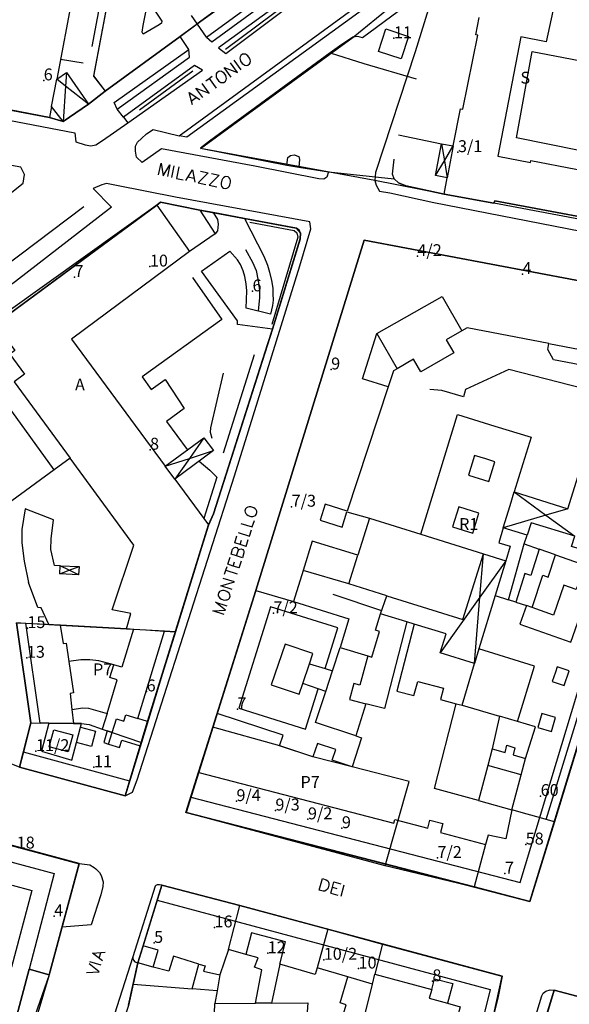
# Model space of a CAD drawing. Extents: x 685458 to 686830, y 930148 to 931865.
# Drawn here: x 686252 to 686390, y 930419 to 930667 of the extents above; entities that cross this region are included whole.
import ezdxf

# ---------------------------------------------------------------- set-up
doc = ezdxf.new("R2010")
doc.units = 0
doc.header["$MEASUREMENT"] = 0
for name, color, linetype in [('prg_ctc_64$0$ARREDO_L', 7, 'Continuous'), ('prg_ctc_64$0$CIVICI_P', 7, 'Continuous'), ('prg_ctc_64$0$CIVICI_T', 7, 'Continuous'), ('prg_ctc_64$0$DIVTERRENO_L', 7, 'Continuous'), ('prg_ctc_64$0$EDIFICI_L', 7, 'Continuous'), ('prg_ctc_64$0$FILARISIEPI_L', 7, 'Continuous'), ('prg_ctc_64$0$MARCIAPIEDI_L', 7, 'Continuous'), ('prg_ctc_64$0$MURIRECINZ_L', 7, 'Continuous'), ('prg_ctc_64$0$PRGZONE_L', 7, 'Continuous'), ('prg_ctc_64$0$PRGZONE_T', 7, 'Continuous'), ('prg_ctc_64$0$SIMBOLI_L', 7, 'Continuous'), ('prg_ctc_64$0$STRADE_L', 7, 'Continuous'), ('prg_ctc_64$0$TOPONIMI_L', 7, 'Continuous')]:
    doc.layers.add(name, color=color, linetype=linetype)
doc.styles.add('prg_ctc_64$0$Standard', font='txt')

msp = doc.modelspace()

# ---------------------------------------------------------------- linework, layer by layer
at = {"layer": 'prg_ctc_64$0$ARREDO_L'}
for points in [[(686308.23, 930617.15), (686313.17, 930607.64), (686314.07, 930605.38), (686314.55, 930603.58), (686315.04, 930601.45), (686315.38, 930599.59), (686315.44, 930598.09), (686315.47, 930596.57), (686315.33, 930595.15), (686314.79, 930592.98), (686308.71, 930594.47), (686308.88, 930598.86), (686308.69, 930600.62), (686308.33, 930602.52), (686307.89, 930603.93), (686307.23, 930605.49), (686306.52, 930606.72), (686304.54, 930608.89)], [(686294.72, 930471.15), (686377.77, 930449.64), (686409.02, 930553.21)], [(686261.77, 930529.54), (686260.37, 930529.57), (686259.41, 930533.62), (686259.54, 930536.32), (686260.06, 930541.08), (686252.95, 930543.87), (686252.09, 930538.72), (686252.1, 930535.36), (686252.68, 930530.67), (686253.81, 930525.35)], [(686252.48, 930482.6), (686279.28, 930475.32)], [(686089.79, 930434), (686093.53, 930446.51), (686153.93, 930480.51), (686260.27, 930451.94), (686253.98, 930427.75)], [(686286.26, 930445.15), (686370.2, 930422.66), (686362.44, 930391.33), (686354.63, 930362.51), (686344.61, 930325.02)]]:
    msp.add_lwpolyline(points, dxfattribs=at)
at = {"layer": 'prg_ctc_64$0$CIVICI_P'}
for p in [(686345.928, 930662.576), (686257.621, 930651.969), (686362.09, 930633.87), (686351.85, 930607.64), (686284.402, 930605.01), (686378.36, 930603.12), (686265.38, 930602.36), (686310.279, 930598.758), (686330.12, 930579.05), (686284.435, 930558.81), (686320.14, 930544.44), (686315.54, 930517.55), (686253.512, 930513.818), (686253.38, 930506.33), (686283.58, 930497.84), (686306.48, 930493.34), (686255.672, 930482.787), (686270.291, 930478.717), (686382.94, 930471.46), (686306.226, 930470.172), (686316.043, 930467.805), (686324.258, 930465.577), (686332.821, 930463.349), (686379.17, 930459.23), (686356.91, 930455.83), (686373.93, 930451.902), (686260.26, 930441.133), (686300.68, 930438.32), (686285.461, 930434.406), (686314.11, 930431.8), (686328.24, 930430.158), (686337.01, 930427.94), (686355.64, 930424.73)]:
    msp.add_point(p, dxfattribs=at)
at = {"layer": 'prg_ctc_64$0$DIVTERRENO_L'}
for points in [[(686298.67, 930662.87), (686294.86, 930668.37)], [(686294.24, 930659.78), (686292.02, 930663.07)], [(686347.1, 930638.23), (686357.93, 930635.97)], [(686300.32, 930618.64), (686301.48, 930616.88), (686301.61, 930615.73), (686301.41, 930614.02), (686300.87, 930613.25)], [(686315.3, 930589.21), (686306.51, 930590.36), (686306.48, 930591.34), (686297.42, 930603.83), (686304.54, 930608.89)], [(686295.17, 930602.26), (686302.51, 930591.62), (686282.49, 930577.2), (686284.71, 930574.01), (686288.23, 930576.48), (686293.07, 930569.21), (686288.55, 930565.93), (686293.76, 930558.85)], [(686296.81, 930555.91), (686299.52, 930553.65), (686301.29, 930551.9)], [(686258.91, 930514.71), (686256.95, 930518.94), (686256.1, 930518.98), (686253.81, 930525.35)]]:
    msp.add_lwpolyline(points, dxfattribs=at)
at = {"layer": 'prg_ctc_64$0$EDIFICI_L'}
for points in [[(686259.62, 930645.41), (686259.09, 930642.62), (686220.34, 930649.93), (686230.12, 930701.71), (686268.87, 930694.39), (686260.91, 930652.25)], [(686368.87, 930675.88), (686369.45, 930679.12), (686387.26, 930675.33), (686384.35, 930661.7), (686377.95, 930662.94), (686372.11, 930632.87), (686380.38, 930631.26), (686380.48, 930631.79), (686403.19, 930627.36), (686403.11, 930626.97), (686411.3, 930625.31), (686417.36, 930655.28), (686410.22, 930656.67), (686413.09, 930670.87), (686431.05, 930667.23), (686430.43, 930664.19)], [(686360.91, 930635.43), (686362.69, 930644.79), (686363.3, 930644.68), (686367.12, 930663.37), (686366.63, 930663.49), (686367.41, 930667.84)], [(686342.02, 930659.28), (686343.89, 930664.96), (686349.61, 930663.06), (686347.74, 930657.39), (686342.02, 930659.28)], [(686260.91, 930652.25), (686263.39, 930653.96), (686268.88, 930645.98), (686262.54, 930641.62), (686259.62, 930645.41)], [(686259.62, 930645.41), (686260.91, 930652.25)], [(686359.39, 930627.4), (686356.41, 930627.95), (686357.93, 930635.97), (686360.91, 930635.43)], [(686360.91, 930635.43), (686359.39, 930627.4)], [(686420.98, 930615.3), (686420.25, 930611.64), (686409.05, 930613.88), (686409.16, 930614.53), (686371.38, 930621.62), (686371.15, 930621), (686358.6, 930623.26), (686359.39, 930627.4)], [(686245.41, 930590.48), (686286.12, 930620.53), (686294.42, 930608.81), (686264.61, 930586.72), (686288.27, 930554.62)], [(686311.11, 930523.29), (686338.45, 930611.63), (686413.18, 930597.51), (686419.34, 930588.01), (686409.02, 930553.21)], [(686341.66, 930588.08), (686358.11, 930597.46), (686363.05, 930588.8)], [(686245.41, 930590.48), (686250.31, 930583.83), (686249.06, 930582.91), (686252.76, 930577.86), (686250.13, 930575.94), (686264.25, 930556.65)], [(686344.48, 930574.63), (686338.05, 930576.7), (686341.66, 930588.08)], [(686341.66, 930588.08), (686346.72, 930579.22)], [(686363.05, 930588.8), (686359.12, 930586.51), (686361.03, 930583.22), (686352.7, 930578.41), (686350.84, 930581.62), (686346.72, 930579.22)], [(686385.01, 930585.59), (686364.4, 930589.58), (686363.05, 930588.8)], [(686396.84, 930583.29), (686396.65, 930581.38), (686394.57, 930579.88), (686386.14, 930581.44), (686384.71, 930584.05), (686385.01, 930585.59)], [(686385.01, 930585.59), (686396.84, 930583.29)], [(686260.23, 930553.7), (686249.61, 930545.91), (686227.05, 930576.92), (686237.73, 930584.81)], [(686260.23, 930553.7), (686237.73, 930584.81)], [(686346.72, 930579.22), (686345.82, 930578.7), (686344.48, 930574.63)], [(686344.48, 930574.63), (686334.11, 930543.33), (686328.62, 930545.05), (686327.35, 930541.01), (686332.85, 930539.3), (686334.04, 930543.12), (686339.8, 930541.55)], [(686352.71, 930537.51), (686361.95, 930567.66), (686371.41, 930564.75), (686380.52, 930561.96), (686378.47, 930555.28), (686376.28, 930548.16)], [(686288.27, 930554.62), (686298.02, 930561.83), (686300.42, 930558.58), (686290.67, 930551.37)], [(686264.25, 930556.65), (686260.23, 930553.7)], [(686278.48, 930513.64), (686279.56, 930517.47), (686274.92, 930518.43), (686280.37, 930534.7), (686264.25, 930556.65)], [(686369.1, 930556.47), (686366.29, 930557.34), (686364.76, 930552.38), (686369.84, 930550.8), (686371.38, 930555.76), (686369.1, 930556.47)], [(686290.67, 930551.37), (686288.27, 930554.62)], [(686376.28, 930548.16), (686389.83, 930543.92), (686392.84, 930553.55), (686394.59, 930553.07)], [(686290.67, 930551.37), (686299.18, 930539.83), (686290.82, 930512.88)], [(686373.49, 930539.09), (686375.23, 930544.75), (686376.28, 930548.16)], [(686363.38, 930538.52), (686365.8, 930537.76), (686367.37, 930542.78), (686362.29, 930544.36), (686360.73, 930539.35), (686363.38, 930538.52)], [(686394.01, 930543.96), (686392.65, 930539.54), (686396.02, 930538.49), (686394.41, 930533.28), (686390.75, 930534.41), (686391.54, 930536.97), (686380.53, 930540.4), (686379.54, 930537.24)], [(686339.8, 930541.55), (686336.828, 930532.17)], [(686339.8, 930541.55), (686352.71, 930537.51)], [(686373.49, 930539.09), (686372.38, 930535.3), (686375.23, 930534.46), (686374.16, 930530.8)], [(686379.54, 930537.24), (686373.49, 930539.09)], [(686336.828, 930532.17), (686325.32, 930535.76), (686323.028, 930528.365)], [(686352.71, 930537.51), (686368.54, 930532.56)], [(686378.81, 930535.03), (686379.54, 930537.24)], [(686374.83, 930520.95), (686378.81, 930535.03)], [(686382.57, 930533.71), (686380.46, 930527.11), (686378.99, 930527.59), (686376.67, 930520.36)], [(686378.81, 930535.03), (686382.57, 930533.71)], [(686386.69, 930532.26), (686382.57, 930533.71)], [(686334.547, 930524.945), (686336.828, 930532.17)], [(686344.13, 930521.96), (686363.32, 930515.98), (686368.54, 930532.56)], [(686368.54, 930532.56), (686374.16, 930530.8)], [(686374.16, 930530.8), (686371.47, 930522.03)], [(686380.8, 930519), (686383.48, 930527.14), (686384.84, 930526.69), (686386.69, 930532.26)], [(686386.69, 930532.26), (686397.41, 930528.48), (686399.44, 930527.77), (686400.62, 930527.36)], [(686261.79, 930529.54), (686266.52, 930529.31), (686266.42, 930527.26), (686261.66, 930527.51), (686261.79, 930529.54)], [(686323.028, 930528.365), (686320.59, 930520.5)], [(686334.547, 930524.945), (686323.028, 930528.365)], [(686384.35, 930465.53), (686398.93, 930513.11), (686396.49, 930513.85), (686400.62, 930527.36)], [(686405.08, 930525.97), (686386.39, 930464.96)], [(686344.13, 930521.96), (686334.547, 930524.945)], [(686379.39, 930519.49), (686377.73, 930514.79), (686390.58, 930510.29), (686395.59, 930524.6), (686392.62, 930525.65), (686391.88, 930523.55), (686388.79, 930524.64), (686386.14, 930517.11), (686380.8, 930519)], [(686301.36, 930492.27), (686311.11, 930523.29)], [(686311.11, 930523.29), (686320.59, 930520.5)], [(686342.56, 930517.45), (686344.13, 930521.96)], [(686371.47, 930522.03), (686367.34, 930508.57)], [(686371.47, 930522.03), (686374.83, 930520.95)], [(686376.67, 930520.36), (686374.83, 930520.95)], [(686328.56, 930503.62), (686331.79, 930513.89), (686314.83, 930519.2), (686314.28, 930517.46), (686306.82, 930493.64), (686323.67, 930488.36), (686326.84, 930498.49)], [(686320.59, 930520.5), (686334.6, 930516.15), (686332.41, 930508.93)], [(686376.67, 930520.36), (686379.39, 930519.49)], [(686380.8, 930519), (686379.39, 930519.49)], [(686339.32, 930506.84), (686340.4, 930506.51), (686342.34, 930512.92), (686341.27, 930513.25), (686342.56, 930517.45)], [(686349.21, 930515.41), (686342.56, 930517.45)], [(686254.38, 930489.91), (686250.72, 930515.15), (686253.07, 930515.03)], [(686253.07, 930515.03), (686261.8, 930514.55)], [(686256.76, 930489.86), (686253.07, 930515.03)], [(686261.8, 930514.55), (686278.48, 930513.64)], [(686261.8, 930514.55), (686262.56, 930509.9), (686263.31, 930510.03), (686263.98, 930505.41)], [(686280.3, 930513.53), (686277.31, 930503.97), (686275.28, 930504.53)], [(686278.48, 930513.64), (686280.3, 930513.53)], [(686280.3, 930513.53), (686283.39, 930513.34), (686288.07, 930513.05)], [(686349.21, 930515.41), (686343.53, 930493.5), (686338.88, 930494.7)], [(686351.05, 930514.84), (686346.64, 930497.9), (686350.98, 930496.77), (686351.93, 930500.38), (686358.44, 930498.67), (686357.68, 930495.78), (686361.63, 930494.74)], [(686351.05, 930514.84), (686349.21, 930515.41)], [(686366.22, 930504.91), (686357.61, 930507.54), (686359.09, 930512.37), (686351.05, 930514.84)], [(686281.37, 930490.98), (686288.07, 930513.05)], [(686290.82, 930512.88), (686283.78, 930490.22)], [(686288.07, 930513.05), (686290.82, 930512.88)], [(686324.61, 930504.84), (686325.47, 930507.39), (686318.48, 930509.74), (686315.02, 930499.48), (686322.02, 930497.13), (686322.93, 930499.84)], [(686330.45, 930503.03), (686332.41, 930508.93)], [(686332.41, 930508.93), (686339.32, 930506.84)], [(686367.34, 930508.57), (686366.22, 930504.91)], [(686377.13, 930490.26), (686381.42, 930504.2), (686367.34, 930508.57)], [(686339.32, 930506.84), (686337.38, 930499.4), (686335.8, 930499.81), (686334.75, 930495.77), (686338.88, 930494.7)], [(686275.28, 930504.53), (686271.54, 930505.54), (686269.26, 930505.83), (686266.95, 930505.8), (686263.98, 930505.41)], [(686263.98, 930505.41), (686265.11, 930497.51), (686264.26, 930497.31), (686264.71, 930493.27)], [(686273.62, 930492.24), (686276.18, 930500.76), (686274.29, 930501.37), (686275.28, 930504.53)], [(686322.93, 930499.84), (686324.61, 930504.84)], [(686324.61, 930504.84), (686328.56, 930503.62)], [(686328.56, 930503.62), (686330.45, 930503.03)], [(686363.14, 930494.35), (686366.22, 930504.91)], [(686386.69, 930502.67), (686385.88, 930500.38), (686388.87, 930499.35), (686390.11, 930503), (686387.13, 930504.03), (686386.69, 930502.67)], [(686328.74, 930497.83), (686330.45, 930503.03)], [(686326.84, 930498.49), (686322.93, 930499.84)], [(686336.33, 930486.6), (686326.13, 930489.97), (686328.74, 930497.83)], [(686328.74, 930497.83), (686326.84, 930498.49)], [(686264.71, 930493.27), (686267.48, 930493.67), (686268.91, 930493.63), (686273.62, 930492.24)], [(686338.88, 930494.7), (686336.33, 930486.6)], [(686367.25, 930470.29), (686356.18, 930473.38), (686361.63, 930494.74)], [(686361.63, 930494.74), (686363.14, 930494.35)], [(686363.14, 930494.35), (686372.56, 930491.6)], [(686264.71, 930493.27), (686265.11, 930489.74)], [(686273.62, 930492.24), (686272.38, 930488.34)], [(686274.88, 930487.48), (686275.95, 930490.91), (686277.8, 930490.33), (686278.31, 930491.94), (686281.37, 930490.98)], [(686296.7, 930477.42), (686301.36, 930492.27)], [(686336.33, 930486.6), (686337.8, 930486.11), (686335.38, 930478.81), (686330.4, 930480.46), (686331.31, 930483.2), (686326.66, 930484.74), (686325.52, 930481.3), (686317.1, 930484.1), (686317.99, 930486.78), (686301.36, 930492.27)], [(686372.56, 930491.6), (686370.74, 930483.38)], [(686377.13, 930490.26), (686372.56, 930491.6)], [(686382.23, 930488.78), (686385.69, 930487.77), (686386.71, 930491.28), (686383.25, 930492.29), (686382.23, 930488.78)], [(686281.97, 930484.08), (686278.15, 930471.48), (686251.48, 930478.73), (686254.38, 930489.91)], [(686254.38, 930489.91), (686256.76, 930489.86)], [(686258.93, 930489.8), (686256.76, 930489.86)], [(686258.93, 930489.8), (686257.07, 930482.75), (686264.7, 930480.53), (686265.86, 930484.98)], [(686265.11, 930489.74), (686258.93, 930489.8)], [(686267.11, 930489.72), (686265.11, 930489.74)], [(686265.86, 930484.98), (686266.86, 930488.79)], [(686266.86, 930488.79), (686270.65, 930487.79), (686269.65, 930483.98), (686265.86, 930484.98)], [(686266.86, 930488.79), (686267.11, 930489.72)], [(686267.11, 930489.72), (686269.08, 930489.51), (686272.38, 930488.34)], [(686283.78, 930490.22), (686281.37, 930490.98)], [(686283.78, 930490.22), (686281.97, 930484.08)], [(686379.08, 930480.94), (686381.66, 930488.94), (686377.13, 930490.26)], [(686264.94, 930486.9), (686263.76, 930482.57), (686259.02, 930483.87), (686260.2, 930488.19), (686264.94, 930486.9)], [(686272.38, 930488.34), (686273.64, 930487.89)], [(686273.64, 930487.89), (686272.76, 930484.92), (686273.97, 930484.54)], [(686274.88, 930487.48), (686273.64, 930487.89)], [(686273.97, 930484.54), (686274.88, 930487.48)], [(686231.08, 930378.02), (686221.59, 930380.58), (686222.81, 930385.13), (686215.28, 930387.14), (686214.99, 930386.06), (686211.63, 930386.96), (686224.09, 930433.73), (686157.83, 930451.4), (686112.29, 930426.81), (686109.27, 930427.81), (686085.98, 930435.21), (686090.16, 930449.2), (686153.39, 930484.79), (686266.54, 930454.4), (686259.02, 930426.39), (686253.98, 930427.75), (686238.74, 930370.86), (686229.79, 930373.26), (686231.08, 930378.02)], [(686273.97, 930484.54), (686276.75, 930483.68), (686277.33, 930485.51), (686281.97, 930484.08)], [(686370.74, 930483.38), (686373.95, 930482.44), (686374.43, 930484.25), (686376.46, 930483.59), (686375.98, 930481.85), (686379.08, 930480.94)], [(686370.74, 930483.38), (686369.6, 930479.12)], [(686369.6, 930479.12), (686367.25, 930470.29)], [(686377.99, 930476.83), (686369.6, 930479.12)], [(686377.99, 930476.83), (686379.08, 930480.94)], [(686366.16, 930448.52), (686293.52, 930467.33), (686296.7, 930477.42)], [(686296.7, 930477.42), (686345.91, 930464.57), (686346.17, 930465.57), (686354.48, 930463.38), (686355.02, 930465.38), (686358.27, 930464.51), (686357.67, 930462.29), (686369.02, 930459.27)], [(686375.64, 930467.96), (686377.99, 930476.83)], [(686367.25, 930470.29), (686375.64, 930467.96)], [(686375.64, 930467.96), (686374.16, 930460.66), (686369.67, 930461.57), (686369.02, 930459.27)], [(686384.35, 930465.53), (686382.92, 930465.93), (686379.53, 930466.87), (686375.64, 930467.96)], [(686386.39, 930464.96), (686380.24, 930444.87), (686366.16, 930448.52)], [(686386.39, 930464.96), (686384.35, 930465.53)], [(686369.02, 930459.27), (686366.16, 930448.52)], [(686249.66, 930448.95), (686254.66, 930447.62), (686249.48, 930428.25), (686244.6, 930429.56)], [(686282.7, 930433.68), (686287.45, 930448.98), (686307.08, 930443.86)], [(686304.23, 930432.76), (686307.08, 930443.86)], [(686307.08, 930443.86), (686329.24, 930437.87)], [(686317.13, 930429.02), (686318.61, 930434.7), (686310.02, 930436.94), (686308.59, 930431.5)], [(686329.24, 930437.87), (686326.59, 930428.13)], [(686329.24, 930437.87), (686343.05, 930434.14)], [(686343.05, 930434.14), (686341.15, 930426.54)], [(686343.05, 930434.14), (686373.21, 930426), (686372.24, 930420.9), (686369.47, 930409.55)], [(686285.24, 930428.3), (686281.35, 930429.35), (686282.7, 930433.68)], [(686285.24, 930428.3), (686286.48, 930432.59), (686282.7, 930433.68)], [(686304.23, 930432.76), (686302.02, 930426.32)], [(686308.59, 930431.5), (686304.23, 930432.76)], [(686311, 930419.21), (686312.62, 930427.63), (686310.77, 930428.26), (686311.69, 930430.6), (686308.59, 930431.5)], [(686296.76, 930429.08), (686290.34, 930431.05), (686289.18, 930427.25), (686285.24, 930428.3)], [(686302.02, 930426.32), (686301.39, 930422.32), (686295.02, 930422.83), (686296.76, 930429.08)], [(686296.76, 930429.08), (686298.36, 930428.6), (686297.93, 930427.28), (686302.02, 930426.32)], [(686317.13, 930429.02), (686315.07, 930419.23)], [(686326.59, 930428.13), (686326.09, 930426.43), (686317.13, 930429.02)], [(686334.33, 930425.82), (686326.59, 930428.13)], [(686340.52, 930424.03), (686341.15, 930426.54)], [(686341.15, 930426.54), (686355.46, 930422.67)], [(686331.69, 930411.31), (686333.92, 930418.79), (686332.38, 930419.26), (686334.33, 930425.82)], [(686331.69, 930411.31), (686336.97, 930409.78), (686340.52, 930424.03)], [(686340.52, 930424.03), (686334.33, 930425.82)], [(686355.46, 930422.67), (686356.2, 930425.38), (686360.82, 930424.13), (686359.48, 930419.18)], [(686355.46, 930422.67), (686354.85, 930420.44), (686359.48, 930419.18)], [(686383.45, 930406.64), (686384.48, 930409.87), (686382.7, 930410.41), (686386.37, 930422.48), (686420.29, 930413.48)], [(686300.59, 930414.3), (686300.78, 930419.15), (686311, 930419.21)], [(686315.07, 930419.23), (686311, 930419.21)], [(686315.07, 930419.23), (686324.25, 930419.26), (686323.77, 930413.61)], [(686359.48, 930419.18), (686362.67, 930418.3), (686360.89, 930411.81)]]:
    msp.add_lwpolyline(points, dxfattribs=at)
at = {"layer": 'prg_ctc_64$0$FILARISIEPI_L'}
for points in [[(686269.844, 930660.502), (686276.781, 930697.637)], [(686303.477, 930659.807), (686343.656, 930689.865), (686361.789, 930699.43)], [(686412.852, 930653.086), (686408.477, 930631.09), (686376.844, 930637.467), (686380.813, 930659.25), (686412.852, 930653.086)], [(686281.742, 930644.51), (686295.227, 930654.404)], [(686155.75, 930537.475), (686235.391, 930595.758), (686267.717, 930620.195)], [(686309.62, 930616.18), (686320.76, 930614.13), (686321.44, 930613.48), (686321.72, 930612.46), (686315.11, 930590.38)], [(686310.7, 930582.76), (686302.88, 930557.94)], [(686302.89, 930578.13), (686299.68, 930564.34), (686299.62, 930563.26), (686300, 930561.73)], [(686301.29, 930551.9), (686297.97, 930541.47)]]:
    msp.add_lwpolyline(points, dxfattribs=at)
at = {"layer": 'prg_ctc_64$0$MARCIAPIEDI_L'}
for points in [[(686298.67, 930662.87), (686321.57, 930679.64), (686319.9, 930682.98)], [(686298.67, 930662.87), (686300.05, 930661.69), (686328.37, 930682.47)], [(686331.34, 930681.82), (686301.71, 930660.21), (686303.51, 930658.74), (686333.12, 930681.04)], [(686361.45, 930680.07), (686357.39, 930679.06), (686356.2, 930674.95), (686351.27, 930659.2), (686341.31, 930628.73), (686341.11, 930626.71), (686341.42, 930625.51), (686342.26, 930624.06), (686344.9, 930623.6), (686356.04, 930621.17), (686420.26, 930608.67), (686422.28, 930608.82), (686424.3, 930609.95), (686425.02, 930611.12)], [(686291.82, 930638.01), (686341.89, 930674.66), (686342.93, 930673.4), (686293.74, 930637.61), (686291.82, 930638.01)], [(686283.92, 930672.11), (686287.39, 930666.93), (686287.31, 930666.38), (686286.72, 930665.97), (686282.72, 930663.65), (686282.47, 930664.14), (686282.66, 930665.84), (686283.92, 930672.11)], [(686176.66, 930658.25), (686176.03, 930655.92), (686265.48, 930638.77), (686265.71, 930636.45), (686268.08, 930635.67), (686269.47, 930635.45), (686270.73, 930635.72), (686272.41, 930636.82), (686278.85, 930641.23)], [(686276.13, 930644.71), (686275.4, 930646.38), (686294.24, 930659.78)], [(686277.73, 930642.73), (686276.13, 930644.71), (686294.42, 930657.84), (686294.24, 930659.78)], [(686295.67, 930655.69), (686277.73, 930642.73), (686278.85, 930641.23), (686297.67, 930654.57), (686295.67, 930655.69)], [(686329.47, 930628.9), (686329.02, 930627.52), (686328.25, 930627.04), (686326.96, 930627.12), (686310.84, 930630.32), (686287.32, 930634.71), (686282.47, 930631.27), (686281.05, 930632.6), (686280.77, 930634.08), (686280.79, 930635.41), (686281.26, 930636.4), (686282.24, 930637.34), (686283.56, 930638.45), (686285.23, 930639.57), (686291.82, 930638.01)], [(686235.5, 930632.98), (686240.24, 930616.33), (686252.47, 930626.06), (686252.75, 930628.21), (686251.82, 930630.08), (686235.5, 930632.98)], [(686278.15, 930471.48), (686280.04, 930472.47), (686281.17, 930475.51), (686305.72, 930552.25), (686322.23, 930605.2), (686324.96, 930614.54), (686324.71, 930616.3), (686290.88, 930622.5), (686275.97, 930625.48), (686273.47, 930625.94), (686272.29, 930625.65), (686270.12, 930624.69), (686274.75, 930619.95), (686250.47, 930601.21), (686155.04, 930531.32)], [(686308.49, 930609.32), (686310.31, 930606.14), (686311.18, 930603.99), (686311.74, 930601.43), (686312.04, 930599.02), (686312.08, 930597.14), (686311.89, 930595.53), (686311.71, 930593.74)], [(686266.54, 930454.4), (686269.26, 930454.08), (686270.34, 930453.44), (686270.78, 930453.1), (686271.66, 930452.17), (686272.12, 930451.45), (686272.58, 930449.82), (686272.55, 930448.63), (686272.06, 930446.52), (686269.61, 930438.98), (686262.24, 930438.4)], [(686287.45, 930448.98), (686286.82, 930449.08), (686286.27, 930449.05), (686285.88, 930448.9), (686285.69, 930448.69), (686280.13, 930430.88), (686280.09, 930430.5), (686280.24, 930430.04), (686280.62, 930429.64), (686281.35, 930429.35)], [(686280.13, 930430.88), (686255.43, 930353.91), (686255.1, 930352.52), (686255.5, 930350.6), (686256.53, 930348.84), (686258.13, 930347.08), (686260.32, 930345.62), (686262.82, 930344.6)], [(686259.02, 930426.39), (686243.43, 930374.49), (686247.25, 930369.4), (686247.05, 930366.64), (686246.28, 930364.9), (686243.61, 930363.7), (686240.86, 930363.91), (686238.5, 930364.8), (686205.98, 930375.14), (686205.76, 930378.38), (686206.86, 930381.96)], [(686373.63, 930389.61), (686383.26, 930421.02), (686383.61, 930421.71), (686384.27, 930422.22), (686385.35, 930422.53), (686386.37, 930422.48)]]:
    msp.add_lwpolyline(points, dxfattribs=at)
at = {"layer": 'prg_ctc_64$0$MURIRECINZ_L'}
for points in [[(686263.91, 930702.66), (686278.93, 930699.55), (686270.2, 930653.09), (686273.11, 930649.27)], [(686319.7, 930683.26), (686296.36, 930666.23)], [(686292.02, 930663.06), (686273.11, 930649.27)], [(686299.46, 930636.65), (686329.84, 930658.89), (686338.38, 930656.21)], [(686261.87, 930657.34), (686267.61, 930656.38)], [(686338.38, 930656.21), (686351.58, 930652.39)], [(686299.46, 930636.65), (686297.17, 930634.84), (686318.91, 930630.59), (686319.18, 930632.48), (686319.82, 930633.05), (686320.79, 930633.19), (686321.92, 930632.74), (686322.16, 930632.03), (686321.95, 930630.09), (686329.47, 930628.9)], [(686358.6, 930623.26), (686348.92, 930625.33), (686347.11, 930626.09), (686346.02, 930627.12), (686345.55, 930628.27), (686345.99, 930632.08)], [(686286.12, 930620.53), (686287.08, 930621.23)], [(686287.08, 930621.23), (686297.01, 930619.26)], [(686297.01, 930619.26), (686300.87, 930613.25), (686294.42, 930608.81)], [(686400.58, 930572.51), (686393.549701, 930574.288817), (686374.93, 930579), (686363.97, 930573.96), (686363.45, 930572.14), (686358.03, 930573.71), (686355.03, 930573.96)], [(686330.55, 930522.37), (686342.84, 930518.24)], [(686280.16, 930424.01), (686295.02, 930422.83)], [(686301.39, 930422.32), (686300.78, 930419.15)]]:
    msp.add_lwpolyline(points, dxfattribs=at)
at = {"layer": 'prg_ctc_64$0$PRGZONE_L'}
for points in [[(686261.8125, 930749.4375), (686266.125, 930748.625), (686277.25, 930746.75), (686283, 930745.75), (686321.75, 930738.5), (686352.375, 930732.25), (686353.625, 930726.75), (686355.8125, 930727.0625), (686358.25, 930725.9375), (686359.6875, 930724.625), (686360.6875, 930720.3125), (686357.9375, 930716.625), (686356, 930716.3125), (686357.1875, 930710.1875), (686352.875, 930707.0625), (686319.875, 930683), (686296.375, 930666.25), (686292, 930663.0625), (686273.125, 930649.25)], [(686263.9375, 930702.6875), (686278.9375, 930699.5625), (686270.1875, 930653.0625), (686273.125, 930649.25)], [(686440.5, 930669.8125), (686440.1875, 930665.75), (686425, 930611.125), (686420.25, 930611.625), (686409.0625, 930613.875), (686371.125, 930621), (686358.625, 930623.25), (686341.125, 930626.6875), (686297.1875, 930634.8125), (686335.625, 930662.875), (686345.1875, 930670.625), (686352.1875, 930675.8125), (686357.375, 930678.8125), (686361.9375, 930681), (686366.3125, 930682.1875), (686370.6875, 930682.375)], [(686273.125, 930649.25), (686268.875, 930646), (686262.5625, 930641.625), (686259.0625, 930642.625), (686211.5625, 930651.75)], [(686219.9375, 930573.25), (686287.0625, 930621.25), (686297, 930619.25), (686321.3125, 930614.6875), (686322.375, 930613.4375), (686322.3125, 930611.9375), (686315.3125, 930589.1875), (686300.4375, 930542.625), (686299.1875, 930539.8125), (686290.8125, 930512.875)], [(686300.25, 930488.8125), (686311.125, 930523.3125), (686338.4375, 930611.625), (686413.1875, 930597.5), (686419.3125, 930588), (686409, 930553.1875), (686413, 930551.875), (686405.0625, 930526), (686386.375, 930464.9375), (686380.25, 930444.875), (686366.1875, 930448.5), (686343.75, 930453.875)], [(686290.8125, 930512.875), (686288.0625, 930513.0625), (686280.3125, 930513.5), (686278.5, 930513.625), (686261.8125, 930514.5625), (686253.0625, 930515), (686250.75, 930515.125)], [(686250.75, 930515.125), (686254.375, 930489.9375), (686258.9375, 930489.8125), (686265.125, 930489.75), (686267.125, 930489.75), (686269.0625, 930489.5), (686272.375, 930488.3125), (686273.625, 930487.875), (686274.875, 930487.5), (686282.25, 930484.9375)], [(686290.8125, 930512.875), (686282.25, 930484.9375)], [(686282.25, 930484.9375), (686278.125, 930471.5), (686251.5, 930478.75), (686244.8125, 930481.375), (686198.5, 930493.625)], [(686343.75, 930453.875), (686293.5, 930467.3125), (686296.6875, 930477.4375), (686300.25, 930488.8125)], [(686343.75, 930453.875), (686349.75, 930475.125), (686335.375, 930478.8125), (686325.5, 930481.3125), (686317.125, 930484.125), (686300.25, 930488.8125)], [(686166.4375, 930399), (686145.25, 930408.8125), (686119.875, 930419.375), (686085.0625, 930432.75), (686086, 930435.1875), (686090.1875, 930449.1875), (686153.375, 930484.8125), (686266.5625, 930454.375), (686259, 930426.375), (686239.0625, 930369.5625), (686194.5, 930386.625)], [(686279, 930418.6875), (686281.375, 930429.375), (686282.6875, 930433.6875), (686287.4375, 930449), (686307.0625, 930443.875), (686329.25, 930437.875), (686343.0625, 930434.125), (686373.1875, 930426), (686369.5, 930409.5625)], [(686372.4375, 930385.375), (686373.625, 930389.625), (686376.0625, 930388.8125), (686381.8125, 930407.125), (686382.6875, 930410.4375), (686386.375, 930422.5), (686420.3125, 930413.5), (686425.125, 930412.0625), (686446.625, 930406.5625), (686439.75, 930366.875)]]:
    msp.add_lwpolyline(points, dxfattribs=at)
at = {"layer": 'prg_ctc_64$0$SIMBOLI_L'}
for points in [[(686263.39, 930653.96), (686263.150786, 930650.487173), (686262.54, 930641.62)], [(686268.88, 930645.98), (686263.150786, 930650.487173), (686260.91, 930652.25)], [(686356.41, 930627.95), (686358.659336, 930631.688897), (686360.91, 930635.43)], [(686357.93, 930635.97), (686358.659336, 930631.688897), (686359.39, 930627.4)], [(686298.02, 930561.83), (686294.351483, 930556.602113), (686290.68, 930551.37)], [(686288.27, 930554.62), (686294.351483, 930556.602113), (686300.42, 930558.58)], [(686376.28, 930548.16), (686384.286263, 930542.28909), (686391.54, 930536.97)], [(686389.83, 930543.92), (686384.286263, 930542.28909), (686373.48, 930539.11)], [(686374.16, 930530.8), (686367.621622, 930521.610714), (686357.61, 930507.54)], [(686366.22, 930504.9), (686367.621622, 930521.610714), (686368.54, 930532.56)], [(686261.66, 930527.51), (686264.08123, 930528.406752), (686266.52, 930529.31)], [(686266.42, 930527.26), (686264.08123, 930528.406752), (686261.77, 930529.54)]]:
    msp.add_lwpolyline(points, dxfattribs=at)
at = {"layer": 'prg_ctc_64$0$STRADE_L'}
for points in [[(686262.54, 930641.62), (686268.88, 930645.98), (686273.11, 930649.27), (686292.02, 930663.06), (686296.36, 930666.23), (686319.74, 930683.21), (686319.9, 930682.98), (686357.18, 930710.18), (686356.01, 930716.34), (686357.96, 930716.63), (686360.67, 930720.3), (686359.66, 930724.63), (686355.8, 930727.05), (686353.62, 930726.77), (686352.36, 930732.28), (686321.65, 930738.12), (686321.72, 930738.49), (686282.97, 930745.39), (686283.03, 930745.72), (686277.28, 930746.76), (686273.82, 930747.34), (686269.51, 930748.01), (686266.13, 930748.61), (686208.43, 930759.49)], [(686361.45, 930680.07), (686338, 930662.72), (686336.84, 930663.02), (686335.6, 930662.9), (686332.82, 930660.98), (686329.84, 930658.89), (686299.46, 930636.65), (686297.17, 930634.84), (686318.91, 930630.59), (686321.95, 930630.09), (686329.47, 930628.9), (686346.02, 930627.12), (686347.11, 930626.09), (686348.92, 930625.33), (686358.6, 930623.26), (686371.15, 930621), (686371.38, 930621.62), (686409.16, 930614.53)], [(686220.34, 930649.93), (686259.09, 930642.62), (686262.54, 930641.62)], [(686250.72, 930515.15), (686254.38, 930489.91), (686252.49, 930482.61), (686251.48, 930478.73), (686278.15, 930471.48), (686281.97, 930484.08), (686283.78, 930490.22), (686299.18, 930539.83), (686300.46, 930542.64), (686314.15, 930585.57), (686315.3, 930589.21), (686322.3, 930611.96), (686322.38, 930613.43), (686322.14, 930614.12), (686321.33, 930614.68), (686308.23, 930617.15), (686300.32, 930618.64), (686297.01, 930619.26), (686287.08, 930621.23), (686286.12, 930620.53), (686227.05, 930576.92)], [(686413.18, 930597.51), (686338.45, 930611.63), (686311.11, 930523.29), (686293.52, 930467.33), (686380.24, 930444.87), (686413.01, 930551.86), (686409.02, 930553.21), (686419.34, 930588.01), (686413.18, 930597.51)], [(686238.74, 930370.86), (686253.98, 930427.75), (686259.02, 930426.39), (686266.54, 930454.4), (686244.72, 930460.28)], [(686373.21, 930426), (686307.08, 930443.86), (686287.45, 930448.98), (686281.35, 930429.35), (686278.97, 930418.66), (686257.79, 930355.22), (686257.15, 930353.28), (686257.18, 930351.57), (686257.5, 930350.27), (686257.85, 930349.43), (686258.36, 930348.37), (686259.26, 930347.15), (686260.08, 930346.3), (686261.03, 930345.62), (686262.82, 930344.6), (686264.3, 930344), (686275.68, 930341.21), (686348, 930324.22), (686358.03, 930361.93), (686364.87, 930390.75), (686372.24, 930420.9), (686373.21, 930426)], [(686446.63, 930406.55), (686425.14, 930412.09), (686420.29, 930413.48), (686386.37, 930422.48), (686382.7, 930410.41), (686384.48, 930409.87), (686383.45, 930406.64), (686381.83, 930407.15), (686376.09, 930388.84), (686373.63, 930389.61), (686354.54, 930323.08), (686352.69, 930316.63), (686348.83, 930303.18), (686424.97, 930283.62), (686439.74, 930366.9), (686446.63, 930406.55)]]:
    msp.add_lwpolyline(points, dxfattribs=at)
at = {"layer": 'prg_ctc_64$0$TOPONIMI_L'}
for points in [[(686307.31028, 930658.22958), (686307.16207, 930657.94661), (686307.0974, 930657.54776), (686307.14861, 930657.23245), (686307.28336, 930656.80126), (686307.70109, 930656.22186), (686308.0676, 930655.95776), (686308.35057, 930655.80954), (686308.74943, 930655.74487), (686309.06473, 930655.79608), (686309.52826, 930656.13026), (686309.67647, 930656.41323), (686309.74114, 930656.81209), (686309.68993, 930657.12739), (686309.55518, 930657.55858), (686309.13745, 930658.13798), (686308.77094, 930658.40208), (686308.48797, 930658.5503), (686308.08911, 930658.61497), (686307.77381, 930658.56376), (686307.31028, 930658.22958)], [(686304.89302, 930652.78845), (686303.13857, 930655.22195), (686306.51536, 930653.95809), (686304.76091, 930656.39158)], [(686307.4424, 930654.62645), (686305.68795, 930657.05995)], [(686298.50334, 930651.88014), (686299.314508, 930652.464962), (686300.12567, 930653.04978)], [(686301.28448, 930653.88523), (686301.13627, 930653.60226), (686301.07159, 930653.20341), (686301.1228, 930652.8881), (686301.25756, 930652.45691), (686301.67528, 930651.87751), (686302.0418, 930651.61341), (686302.32477, 930651.46519), (686302.72362, 930651.40052), (686303.03893, 930651.45173), (686303.50245, 930651.78591), (686303.65067, 930652.06888), (686303.71534, 930652.46774), (686303.66413, 930652.78304), (686303.52938, 930653.21423), (686303.11165, 930653.79363), (686302.74514, 930654.05773), (686302.46216, 930654.20595), (686302.06331, 930654.27062), (686301.74801, 930654.21941), (686301.28448, 930653.88523)], [(686297.70841, 930647.60865), (686295.95396, 930650.04215), (686299.33075, 930648.77828), (686297.5763, 930651.21178)], [(686299.314508, 930652.464962), (686301.06896, 930650.03146)], [(686295.15904, 930645.77066), (686294.33163, 930648.87252), (686297.01313, 930647.10738)], [(686294.92186, 930646.83246), (686296.08067, 930647.66791)], [(686286.59547, 930628.14846), (686287.20126, 930631.08666), (686287.71478, 930627.91768), (686289.43989, 930630.6251), (686288.83409, 930627.6869)], [(686289.95341, 930627.45612), (686290.55921, 930630.39432)], [(686291.67852, 930630.16354), (686291.07272, 930627.22534), (686292.75169, 930626.87917)], [(686293.45126, 930626.73493), (686295.17637, 930629.44235), (686295.68989, 930626.27337)], [(686297.13517, 930629.03849), (686299.09397, 930628.63462), (686296.52937, 930626.10029), (686298.48817, 930625.69642)], [(686299.93346, 930628.46154), (686301.89226, 930628.05767), (686299.32766, 930625.52334), (686301.28646, 930625.11947)], [(686303.57123, 930627.7115), (686303.26255, 930627.62928), (686302.92503, 930627.40715), (686302.72742, 930627.15617), (686302.50096, 930626.76527), (686302.35672, 930626.0657), (686302.41009, 930625.61711), (686302.49231, 930625.30843), (686302.71445, 930624.97091), (686302.96543, 930624.7733), (686303.52508, 930624.65791), (686303.83376, 930624.74013), (686304.17128, 930624.96226), (686304.36889, 930625.21324), (686304.59535, 930625.60414), (686304.73959, 930626.30371), (686304.68622, 930626.7523), (686304.604, 930627.06098), (686304.38186, 930627.3985), (686304.13088, 930627.59611), (686303.57123, 930627.7115)], [(686294.07294, 930627.62779), (686295.47208, 930627.33932)], [(686308.368, 930543.36182), (686308.41657, 930543.0461), (686308.60115, 930542.68666), (686308.82944, 930542.46323), (686309.19374, 930542.19607), (686309.87376, 930541.9775), (686310.32549, 930541.98235), (686310.64121, 930542.03093), (686311.00065, 930542.2155), (686311.22409, 930542.4438), (686311.39895, 930542.98781), (686311.35038, 930543.30354), (686311.1658, 930543.66298), (686310.93751, 930543.88641), (686310.57321, 930544.15356), (686309.89319, 930544.37214), (686309.44146, 930544.36728), (686309.12574, 930544.31871), (686308.7663, 930544.13413), (686308.54286, 930543.90584), (686308.368, 930543.36182)], [(686307.36254, 930540.23373), (686310.21863, 930539.3157), (686310.74322, 930540.94775)], [(686306.61938, 930537.92166), (686309.47546, 930537.00363), (686310.00005, 930538.63568)], [(686308.64487, 930534.41956), (686307.14882, 930534.900429), (686305.78878, 930535.33758), (686306.35708, 930537.10564)], [(686307.14882, 930534.900429), (686307.49855, 930535.98846)], [(686308.64487, 930534.41956), (686309.21317, 930536.18761)], [(686307.72684, 930531.56347), (686306.230791, 930532.044343), (686304.87075, 930532.4815), (686305.26419, 930533.70553), (686305.53134, 930534.06983), (686305.71106, 930534.16212), (686306.02679, 930534.21069), (686306.2988, 930534.12326), (686306.52709, 930533.89983), (686306.61938, 930533.72011), (686306.62423, 930533.26838)], [(686306.230791, 930532.044343), (686306.62423, 930533.26838), (686306.89138, 930533.63267), (686307.0711, 930533.72496), (686307.38683, 930533.77354), (686307.79484, 930533.64239), (686308.02313, 930533.41895), (686308.11542, 930533.23923), (686308.12028, 930532.78751), (686307.72684, 930531.56347)], [(686306.89624, 930528.97939), (686305.400201, 930529.460262), (686304.04016, 930529.89742), (686304.60846, 930531.66547)], [(686303.25328, 930527.44935), (686303.55928, 930528.40138), (686303.86529, 930529.3534)], [(686303.55928, 930528.40138), (686306.41537, 930527.48335)], [(686305.400201, 930529.460262), (686305.74992, 930530.5483)], [(686306.89624, 930528.97939), (686307.46454, 930530.74745)], [(686305.14762, 930523.53923), (686302.29153, 930524.45726), (686305.75964, 930525.44329), (686302.90355, 930526.36131)], [(686301.59208, 930522.28119), (686301.64066, 930521.96547), (686301.82523, 930521.60603), (686302.05352, 930521.38259), (686302.41782, 930521.11544), (686303.09784, 930520.89686), (686303.54957, 930520.90172), (686303.86529, 930520.95029), (686304.22473, 930521.13487), (686304.44817, 930521.36316), (686304.62303, 930521.90718), (686304.57446, 930522.2229), (686304.38988, 930522.58234), (686304.16159, 930522.80578), (686303.79729, 930523.07293), (686303.11727, 930523.29151), (686302.66554, 930523.28665), (686302.34982, 930523.23808), (686301.99038, 930523.0535), (686301.76694, 930522.82521), (686301.59208, 930522.28119)], [(686303.1367, 930517.28304), (686300.28061, 930518.20107), (686303.48642, 930518.37107), (686300.98006, 930520.37713), (686303.83615, 930519.45911)], [(686327.09801, 930447.72824), (686327.89872, 930450.61941), (686328.86244, 930450.35251), (686329.23734, 930450.10045), (686329.43643, 930449.74884), (686329.49785, 930449.43536), (686329.52114, 930448.98421), (686329.33049, 930448.29584), (686329.07843, 930447.92094), (686328.8645, 930447.68372), (686328.51289, 930447.48463), (686328.06174, 930447.46134), (686327.09801, 930447.72824)], [(686329.98918, 930446.92753), (686330.4086, 930448.44196), (686330.78989, 930449.8187), (686332.57966, 930449.32303)], [(686332.605, 930446.20308), (686333.40571, 930449.09425)], [(686329.98918, 930446.92753), (686331.77895, 930446.43186)], [(686330.4086, 930448.44196), (686331.51, 930448.13693)], [(686272.4535, 930429.86726), (686269.92803, 930431.84922), (686273.13207, 930432.04993)], [(686271.62581, 930430.57339), (686272.04992, 930431.93756)], [(686268.40125, 930426.93822), (686271.60528, 930427.13893), (686269.07982, 930429.12089)], [(686272.11421, 930428.77593), (686269.24946, 930429.66656)]]:
    msp.add_lwpolyline(points, dxfattribs=at)

# ---------------------------------------------------------------- texts
at = {"layer": 'prg_ctc_64$0$CIVICI_T', "style": 'prg_ctc_64$0$Standard'}
for s, p in [('11', (686345.928, 930662.576)), ('6', (686257.621, 930651.969)), ('3/1', (686362.09, 930633.87)), ('4/2', (686351.85, 930607.64)), ('10', (686284.402, 930605.01)), ('7', (686265.38, 930602.36)), ('4', (686378.36, 930603.12)), ('6', (686310.279, 930598.758)), ('9', (686330.12, 930579.05)), ('8', (686284.435, 930558.81)), ('7/3', (686320.14, 930544.44)), ('7/2', (686315.54, 930517.55)), ('15', (686253.512, 930513.818)), ('13', (686253.38, 930506.33)), ('6', (686283.58, 930497.84)), ('7', (686306.48, 930493.34)), ('11/2', (686255.672, 930482.787)), ('11', (686270.291, 930478.717)), ('60', (686382.94, 930471.46)), ('9/4', (686306.226, 930470.172)), ('9/3', (686316.043, 930467.805)), ('9/2', (686324.258, 930465.577)), ('9', (686332.821, 930463.349)), ('18', (686250.81, 930458.22)), ('58', (686379.17, 930459.23)), ('7/2', (686356.91, 930455.83)), ('7', (686373.93, 930451.902)), ('4', (686260.26, 930441.133)), ('16', (686300.68, 930438.32)), ('5', (686285.461, 930434.406)), ('12', (686314.11, 930431.8)), ('10/2', (686328.24, 930430.158)), ('10', (686337.01, 930427.94)), ('8', (686355.64, 930424.73))]:
    msp.add_text(s, height=3, dxfattribs=at).set_placement(p)
at = {"layer": 'prg_ctc_64$0$PRGZONE_T', "style": 'prg_ctc_64$0$Standard'}
for s, p in [('S', (686377.845163, 930651.148148)), ('A', (686265.510742, 930573.752315)), ('R1', (686362.372857, 930538.54321)), ('P7', (686270.050641, 930501.894676)), ('P7', (686322.369662, 930473.500386))]:
    msp.add_text(s, height=3, dxfattribs=at).set_placement(p)

doc.saveas('drawing.dxf')
